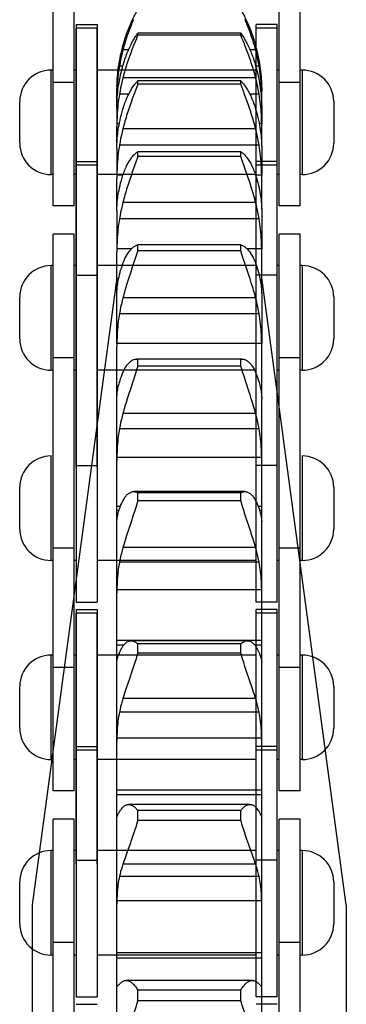
# Model space of a CAD drawing. Units: millimetres. Extents: x 34726 to 221651, y -19063 to 15469.
# Drawn here: x 43741 to 43819, y -15632 to -15397 of the extents above; entities that cross this region are included whole.
import ezdxf

# ---------------------------------------------------------------- set-up
doc = ezdxf.new("R2010")
doc.units = ezdxf.units.MM
doc.header["$LTSCALE"] = 46.255
doc.layers.get('0').update_dxf_attribs({"linetype": 'CONTINUOUS'})

msp = doc.modelspace()

# ---------------------------------------------------------------- linework, layer by layer
for p, q in [((43749.04, -15441.116), (43749.04, -15353.491)), ((43754.04, -15441.116), (43754.04, -15353.491)), ((43803.04, -15441.116), (43803.04, -15353.491)), ((43808.04, -15441.116), (43808.04, -15353.491)), ((43754.54, -15397.759), (43759.54, -15397.759)), ((43754.54, -15397.759), (43754.54, -15490.384)), ((43759.54, -15398.616), (43754.54, -15398.616)), ((43754.54, -15458.535), (43754.54, -15398.616)), ((43759.54, -15397.759), (43759.54, -15490.384)), ((43759.54, -15458.535), (43759.54, -15398.616)), ((43802.54, -15397.759), (43797.54, -15397.759)), ((43797.54, -15490.384), (43797.54, -15397.759)), ((43802.54, -15398.616), (43797.54, -15398.616)), ((43797.54, -15458.535), (43797.54, -15398.616)), ((43802.54, -15490.384), (43802.54, -15397.759)), ((43802.54, -15458.535), (43802.54, -15398.616)), ((43768.827, -15401.296), (43768.535, -15402.004)), ((43793.839, -15399.816), (43769.241, -15399.816)), ((43769.241, -15400.31), (43769.241, -15399.816)), ((43793.839, -15400.31), (43769.241, -15400.31)), ((43793.839, -15400.31), (43793.839, -15399.816)), ((43794.111, -15400.957), (43793.839, -15400.31)), ((43794.397, -15401.645), (43794.111, -15400.957)), ((43765.313, -15404.327), (43765.492, -15403.588)), ((43765.492, -15403.588), (43765.684, -15402.853)), ((43765.684, -15402.853), (43765.801, -15402.432)), ((43767.023, -15403.808), (43765.684, -15403.808)), ((43768.535, -15402.004), (43768.235, -15402.75)), ((43797.396, -15403.808), (43796.057, -15403.808)), ((43797.279, -15402.432), (43797.396, -15402.853)), ((43797.396, -15402.853), (43797.588, -15403.588)), ((43797.588, -15403.588), (43797.766, -15404.327)), ((43764.859, -15406.564), (43764.997, -15405.815)), ((43764.997, -15405.815), (43765.148, -15405.069)), ((43765.148, -15405.069), (43765.313, -15404.327)), ((43797.766, -15404.327), (43797.931, -15405.069)), ((43797.931, -15405.069), (43798.083, -15405.815)), ((43798.083, -15405.815), (43798.221, -15406.564)), ((43749.04, -15408.616), (43748.54, -15408.616)), ((43748.54, -15433.616), (43748.54, -15408.616)), ((43754.54, -15408.616), (43754.04, -15408.616)), ((43797.54, -15408.616), (43759.54, -15408.616)), ((43764.513, -15408.949), (43764.586, -15408.356)), ((43764.586, -15408.356), (43764.668, -15407.761)), ((43764.668, -15407.761), (43764.759, -15407.163)), ((43764.759, -15407.163), (43764.859, -15406.564)), ((43765.668, -15407.646), (43764.859, -15407.646)), ((43798.221, -15407.646), (43797.411, -15407.646)), ((43798.221, -15406.564), (43798.321, -15407.163)), ((43798.321, -15407.163), (43798.412, -15407.761)), ((43798.412, -15407.761), (43798.494, -15408.356)), ((43798.494, -15408.356), (43798.567, -15408.949)), ((43803.04, -15408.616), (43802.54, -15408.616)), ((43808.54, -15408.616), (43808.04, -15408.616)), ((43808.54, -15408.616), (43808.54, -15433.616)), ((43764.309, -15411.299), (43764.347, -15410.715)), ((43764.347, -15410.715), (43764.394, -15410.129)), ((43764.394, -15410.129), (43764.449, -15409.54)), ((43764.449, -15409.54), (43764.513, -15408.949)), ((43797.396, -15410.441), (43765.684, -15410.441)), ((43798.567, -15408.949), (43798.631, -15409.54)), ((43798.631, -15409.54), (43798.686, -15410.129)), ((43798.686, -15410.129), (43798.733, -15410.715)), ((43798.733, -15410.715), (43798.771, -15411.299)), ((43754.04, -15411.591), (43749.04, -15411.591)), ((43764.24, -15413.469), (43764.242, -15413.253)), ((43764.242, -15413.253), (43764.245, -15413.035)), ((43764.258, -15412.459), (43764.245, -15413.035)), ((43764.258, -15412.459), (43764.279, -15411.881)), ((43764.279, -15411.881), (43764.309, -15411.299)), ((43769.241, -15412.014), (43768.683, -15413.487)), ((43793.839, -15411.197), (43769.241, -15411.197)), ((43769.241, -15412.014), (43769.241, -15411.197)), ((43793.839, -15412.014), (43769.241, -15412.014)), ((43793.839, -15412.014), (43793.839, -15411.197)), ((43794.544, -15413.878), (43793.839, -15412.014)), ((43798.771, -15411.299), (43798.8, -15411.881)), ((43798.8, -15411.881), (43798.822, -15412.459)), ((43798.822, -15412.459), (43798.835, -15413.035)), ((43798.835, -15413.035), (43798.84, -15413.681)), ((43808.04, -15411.591), (43803.04, -15411.591)), ((43764.24, -15417.182), (43764.24, -15413.469)), ((43764.245, -15414.436), (43764.24, -15415.128)), ((43764.399, -15414.436), (43764.245, -15414.436)), ((43767.096, -15414.351), (43764.859, -15414.351)), ((43767.929, -15415.519), (43767.622, -15416.376)), ((43768.235, -15414.684), (43767.929, -15415.519)), ((43768.683, -15413.487), (43768.235, -15414.684)), ((43794.845, -15414.684), (43794.544, -15413.878)), ((43795.151, -15415.519), (43794.845, -15414.684)), ((43798.221, -15414.351), (43795.984, -15414.351)), ((43798.835, -15414.436), (43798.681, -15414.436)), ((43798.84, -15415.128), (43798.835, -15414.436)), ((43798.84, -15417.182), (43798.84, -15413.681)), ((43741.04, -15426.116), (43741.04, -15416.116)), ((43764.24, -15417.773), (43764.245, -15417.182)), ((43764.24, -15417.773), (43764.24, -15421.365)), ((43797.396, -15417.95), (43797.588, -15418.604)), ((43798.835, -15417.182), (43798.84, -15417.773)), ((43798.84, -15417.773), (43798.84, -15421.365)), ((43816.04, -15416.116), (43816.04, -15426.116)), ((43764.245, -15421.365), (43764.24, -15422.093)), ((43764.24, -15426.82), (43764.24, -15422.093)), ((43764.838, -15421.365), (43764.245, -15421.365)), ((43797.396, -15422.659), (43765.684, -15422.659)), ((43798.835, -15421.365), (43798.242, -15421.365)), ((43798.84, -15422.093), (43798.835, -15421.365)), ((43798.84, -15426.82), (43798.84, -15422.093)), ((43764.24, -15427.348), (43764.245, -15426.82)), ((43764.24, -15427.348), (43764.24, -15433.726)), ((43798.221, -15426.587), (43764.859, -15426.587)), ((43798.835, -15426.82), (43798.84, -15427.348)), ((43798.84, -15427.348), (43798.84, -15433.726)), ((43793.839, -15428.152), (43769.241, -15428.152)), ((43769.241, -15429.279), (43769.241, -15428.152)), ((43793.839, -15429.279), (43769.241, -15429.279)), ((43793.839, -15429.279), (43793.839, -15428.152)), ((43794.997, -15432.58), (43793.839, -15429.279)), ((43754.54, -15430.464), (43759.54, -15430.464)), ((43759.54, -15431.321), (43754.54, -15431.321)), ((43802.54, -15430.464), (43797.54, -15430.464)), ((43802.54, -15431.321), (43797.54, -15431.321)), ((43749.04, -15433.616), (43748.54, -15433.616)), ((43754.54, -15433.616), (43754.04, -15433.616)), ((43797.54, -15433.616), (43759.54, -15433.616)), ((43764.245, -15433.726), (43764.24, -15434.48)), ((43764.24, -15441.812), (43764.24, -15434.48)), ((43765.706, -15433.726), (43764.245, -15433.726)), ((43767.622, -15433.917), (43767.317, -15434.825)), ((43767.929, -15433.022), (43767.622, -15433.917)), ((43795.304, -15433.467), (43794.997, -15432.58)), ((43795.611, -15434.37), (43795.304, -15433.467)), ((43798.835, -15433.726), (43797.374, -15433.726)), ((43798.84, -15434.48), (43798.835, -15433.726)), ((43798.84, -15441.812), (43798.84, -15434.48)), ((43803.04, -15433.616), (43802.54, -15433.616)), ((43808.54, -15433.616), (43808.04, -15433.616)), ((43767.317, -15434.825), (43767.017, -15435.741)), ((43754.04, -15441.116), (43749.04, -15441.116)), ((43797.396, -15440.29), (43765.684, -15440.29)), ((43808.04, -15441.116), (43803.04, -15441.116)), ((43754.54, -15443.269), (43754.54, -15535.894)), ((43754.54, -15503.563), (43754.54, -15443.643)), ((43759.54, -15443.269), (43759.54, -15535.894)), ((43759.54, -15503.563), (43759.54, -15443.643)), ((43764.24, -15442.269), (43764.245, -15441.812)), ((43764.24, -15442.269), (43764.24, -15451.344)), ((43797.54, -15535.894), (43797.54, -15443.269)), ((43797.54, -15503.563), (43797.54, -15443.643)), ((43798.835, -15441.812), (43798.84, -15442.269)), ((43798.84, -15442.269), (43798.84, -15451.344)), ((43802.54, -15535.894), (43802.54, -15443.269)), ((43802.54, -15503.563), (43802.54, -15443.643)), ((43798.221, -15444.18), (43764.859, -15444.18)), ((43754.04, -15447.884), (43749.04, -15447.884)), ((43749.04, -15535.509), (43749.04, -15447.884)), ((43754.04, -15535.509), (43754.04, -15447.884)), ((43808.04, -15447.884), (43803.04, -15447.884)), ((43803.04, -15535.509), (43803.04, -15447.884)), ((43808.04, -15535.509), (43808.04, -15447.884)), ((43793.839, -15450.443), (43769.241, -15450.443)), ((43769.241, -15451.866), (43769.241, -15450.443)), ((43793.839, -15451.866), (43793.839, -15450.443)), ((43764.245, -15451.344), (43764.24, -15452.114)), ((43764.24, -15473.973), (43764.24, -15452.114)), ((43767.754, -15451.344), (43764.245, -15451.344)), ((43768.969, -15452.696), (43767.929, -15455.792)), ((43769.241, -15451.866), (43768.969, -15452.696)), ((43793.839, -15451.866), (43769.241, -15451.866)), ((43794.111, -15452.696), (43793.839, -15451.866)), ((43795.458, -15456.713), (43794.111, -15452.696)), ((43798.835, -15451.344), (43795.326, -15451.344)), ((43798.84, -15452.114), (43798.835, -15451.344)), ((43798.84, -15461.948), (43798.84, -15452.114)), ((43749.04, -15455.384), (43748.54, -15455.384)), ((43748.54, -15480.384), (43748.54, -15455.384)), ((43754.54, -15455.384), (43754.04, -15455.384)), ((43797.54, -15455.384), (43759.54, -15455.384)), ((43803.04, -15455.384), (43802.54, -15455.384)), ((43808.54, -15455.384), (43808.04, -15455.384)), ((43808.54, -15455.384), (43808.54, -15480.384)), ((43754.54, -15457.678), (43759.54, -15457.678)), ((43767.469, -15457.176), (43767.166, -15458.104)), ((43767.929, -15455.792), (43767.469, -15457.176)), ((43795.763, -15457.64), (43795.458, -15456.713)), ((43796.063, -15458.568), (43795.763, -15457.64)), ((43802.54, -15457.678), (43797.54, -15457.678)), ((43764.24, -15458.27), (43744.04, -15608.27)), ((43766.87, -15459.031), (43766.583, -15459.953)), ((43767.166, -15458.104), (43766.87, -15459.031)), ((43819.04, -15608.27), (43798.84, -15458.27)), ((43764.253, -15461.723), (43764.24, -15461.723)), ((43764.24, -15462.328), (43764.245, -15461.948)), ((43798.84, -15461.723), (43798.826, -15461.723)), ((43798.835, -15461.948), (43798.84, -15462.328)), ((43798.84, -15462.328), (43798.84, -15473.973)), ((43741.04, -15472.884), (43741.04, -15462.884)), ((43797.396, -15463.086), (43765.684, -15463.086)), ((43816.04, -15462.884), (43816.04, -15472.884)), ((43798.221, -15466.885), (43764.859, -15466.885)), ((43764.245, -15473.973), (43764.24, -15474.748)), ((43798.835, -15473.973), (43764.245, -15473.973)), ((43798.84, -15474.748), (43798.835, -15473.973)), ((43764.24, -15486.946), (43764.24, -15474.748)), ((43798.84, -15486.946), (43798.84, -15474.748)), ((43754.04, -15477.409), (43749.04, -15477.409)), ((43794.179, -15477.718), (43768.901, -15477.718)), ((43793.839, -15477.758), (43769.241, -15477.758)), ((43769.241, -15479.455), (43769.241, -15477.758)), ((43793.839, -15479.455), (43793.839, -15477.758)), ((43808.04, -15477.409), (43803.04, -15477.409)), ((43749.04, -15480.384), (43748.54, -15480.384)), ((43754.54, -15480.384), (43754.04, -15480.384)), ((43797.54, -15480.384), (43759.54, -15480.384)), ((43768.683, -15481.215), (43767.469, -15484.911)), ((43768.969, -15480.324), (43768.683, -15481.215)), ((43769.241, -15479.455), (43768.969, -15480.324)), ((43793.839, -15479.455), (43769.241, -15479.455)), ((43794.544, -15481.668), (43794.253, -15480.767)), ((43803.04, -15480.384), (43802.54, -15480.384)), ((43808.54, -15480.384), (43808.04, -15480.384)), ((43795.763, -15485.377), (43794.544, -15481.668)), ((43764.449, -15485.098), (43764.24, -15485.098)), ((43764.33, -15485.896), (43764.24, -15485.896)), ((43767.017, -15486.304), (43766.725, -15487.223)), ((43767.469, -15484.911), (43767.017, -15486.304)), ((43796.063, -15486.304), (43795.763, -15485.377)), ((43796.355, -15487.223), (43796.063, -15486.304)), ((43798.84, -15485.098), (43798.631, -15485.098)), ((43798.84, -15485.896), (43798.75, -15485.896)), ((43764.24, -15487.244), (43764.245, -15486.946)), ((43764.24, -15516.658), (43764.24, -15487.244)), ((43766.444, -15488.127), (43766.175, -15489.015)), ((43766.725, -15487.223), (43766.444, -15488.127)), ((43796.636, -15488.127), (43796.355, -15487.223)), ((43798.835, -15486.946), (43798.84, -15487.244)), ((43798.84, -15516.658), (43798.84, -15487.244)), ((43797.396, -15490.728), (43765.684, -15490.728)), ((43749.04, -15581.019), (43749.04, -15493.394)), ((43754.04, -15581.019), (43754.04, -15493.394)), ((43803.04, -15581.019), (43803.04, -15493.394)), ((43808.04, -15581.019), (43808.04, -15493.394)), ((43798.221, -15494.381), (43764.859, -15494.381)), ((43748.54, -15525.894), (43748.54, -15500.894)), ((43764.245, -15501.295), (43764.24, -15502.063)), ((43798.835, -15501.295), (43764.245, -15501.295)), ((43798.84, -15502.063), (43798.835, -15501.295)), ((43808.54, -15500.894), (43808.54, -15525.894)), ((43754.54, -15503.189), (43759.54, -15503.189)), ((43802.54, -15503.189), (43797.54, -15503.189)), ((43741.04, -15518.394), (43741.04, -15508.394)), ((43794.787, -15509.425), (43768.293, -15509.425)), ((43793.839, -15509.712), (43769.241, -15509.712)), ((43769.241, -15511.66), (43769.241, -15509.712)), ((43793.839, -15511.66), (43793.839, -15509.712)), ((43816.04, -15508.394), (43816.04, -15518.394)), ((43769.107, -15512.105), (43768.827, -15513.01)), ((43769.241, -15511.66), (43769.107, -15512.105)), ((43793.839, -15511.66), (43769.241, -15511.66)), ((43765.057, -15513.009), (43764.24, -15513.009)), ((43764.74, -15513.942), (43764.24, -15513.942)), ((43768.535, -15513.929), (43768.082, -15515.323)), ((43768.827, -15513.01), (43768.535, -15513.929)), ((43794.544, -15513.929), (43794.253, -15513.01)), ((43794.845, -15514.857), (43794.544, -15513.929)), ((43798.84, -15513.009), (43798.022, -15513.009)), ((43798.84, -15513.942), (43798.34, -15513.942)), ((43764.24, -15516.666), (43764.245, -15516.455)), ((43764.24, -15550.169), (43764.24, -15516.666)), ((43796.21, -15519.012), (43794.845, -15514.857)), ((43798.835, -15516.455), (43798.84, -15516.666)), ((43798.84, -15550.169), (43798.84, -15516.666)), ((43767.017, -15518.56), (43766.583, -15519.901)), ((43796.497, -15519.901), (43796.21, -15519.012)), ((43766.047, -15521.612), (43765.801, -15522.43)), ((43766.308, -15520.769), (43766.047, -15521.612)), ((43766.583, -15519.901), (43766.308, -15520.769)), ((43796.772, -15520.769), (43796.497, -15519.901)), ((43797.033, -15521.612), (43796.772, -15520.769)), ((43754.04, -15522.919), (43749.04, -15522.919)), ((43765.801, -15522.43), (43765.684, -15522.827)), ((43797.396, -15522.827), (43765.684, -15522.827)), ((43808.04, -15522.919), (43803.04, -15522.919)), ((43749.04, -15525.894), (43748.54, -15525.894)), ((43754.54, -15525.894), (43754.04, -15525.894)), ((43797.54, -15525.894), (43759.54, -15525.894)), ((43798.221, -15526.285), (43764.859, -15526.285)), ((43803.04, -15525.894), (43802.54, -15525.894)), ((43808.54, -15525.894), (43808.04, -15525.894)), ((43764.245, -15532.926), (43764.24, -15533.677)), ((43798.835, -15532.926), (43764.245, -15532.926)), ((43798.84, -15533.677), (43798.835, -15532.926)), ((43754.54, -15535.894), (43759.54, -15535.894)), ((43754.54, -15537.641), (43759.54, -15537.641)), ((43754.54, -15537.641), (43754.54, -15630.266)), ((43759.54, -15537.641), (43759.54, -15630.266)), ((43802.54, -15535.894), (43797.54, -15535.894)), ((43802.54, -15537.641), (43797.54, -15537.641)), ((43797.54, -15630.266), (43797.54, -15537.641)), ((43802.54, -15630.266), (43802.54, -15537.641)), ((43759.54, -15538.519), (43754.54, -15538.519)), ((43754.54, -15598.439), (43754.54, -15538.519)), ((43759.54, -15598.439), (43759.54, -15538.519)), ((43802.54, -15538.519), (43797.54, -15538.519)), ((43797.54, -15598.439), (43797.54, -15538.519)), ((43802.54, -15598.439), (43802.54, -15538.519)), ((43798.84, -15545.065), (43764.24, -15545.065)), ((43795.415, -15545.101), (43767.665, -15545.101)), ((43765.893, -15546.12), (43764.24, -15546.12)), ((43793.839, -15545.857), (43769.241, -15545.857)), ((43769.241, -15548.029), (43769.241, -15545.857)), ((43793.839, -15548.029), (43793.839, -15545.857)), ((43798.84, -15546.12), (43797.187, -15546.12)), ((43749.04, -15548.519), (43748.54, -15548.519)), ((43748.54, -15573.519), (43748.54, -15548.519)), ((43754.54, -15548.519), (43754.04, -15548.519)), ((43797.54, -15548.519), (43759.54, -15548.519)), ((43768.827, -15549.397), (43768.535, -15550.321)), ((43793.839, -15548.029), (43769.241, -15548.029)), ((43803.04, -15548.519), (43802.54, -15548.519)), ((43808.54, -15548.519), (43808.04, -15548.519)), ((43808.54, -15548.519), (43808.54, -15573.519)), ((43754.04, -15551.494), (43749.04, -15551.494)), ((43764.24, -15550.181), (43764.245, -15550.06)), ((43764.24, -15587.304), (43764.24, -15550.181)), ((43768.235, -15551.249), (43767.929, -15552.173)), ((43768.535, -15550.321), (43768.235, -15551.249)), ((43794.845, -15551.249), (43794.544, -15550.321)), ((43795.151, -15552.173), (43794.845, -15551.249)), ((43796.636, -15556.59), (43795.151, -15552.173)), ((43798.835, -15550.06), (43798.84, -15550.181)), ((43798.84, -15587.304), (43798.84, -15550.181)), ((43808.04, -15551.494), (43803.04, -15551.494)), ((43741.04, -15566.019), (43741.04, -15556.019)), ((43766.583, -15556.173), (43766.175, -15557.402)), ((43796.905, -15557.402), (43796.636, -15556.59)), ((43816.04, -15556.019), (43816.04, -15566.019)), ((43765.922, -15558.184), (43765.684, -15558.934)), ((43797.396, -15558.934), (43765.684, -15558.934)), ((43766.175, -15557.402), (43765.922, -15558.184)), ((43797.158, -15558.184), (43796.905, -15557.402)), ((43797.396, -15558.934), (43797.158, -15558.184)), ((43798.221, -15562.146), (43764.859, -15562.146)), ((43764.245, -15568.422), (43764.24, -15569.146)), ((43798.835, -15568.422), (43764.245, -15568.422)), ((43798.84, -15569.146), (43798.835, -15568.422)), ((43754.54, -15570.346), (43759.54, -15570.346)), ((43802.54, -15570.346), (43797.54, -15570.346)), ((43759.54, -15571.225), (43754.54, -15571.225)), ((43802.54, -15571.225), (43797.54, -15571.225)), ((43749.04, -15573.519), (43748.54, -15573.519)), ((43754.54, -15573.519), (43754.04, -15573.519)), ((43797.54, -15573.519), (43759.54, -15573.519)), ((43803.04, -15573.519), (43802.54, -15573.519)), ((43808.54, -15573.519), (43808.04, -15573.519)), ((43754.04, -15581.019), (43749.04, -15581.019)), ((43798.84, -15580.816), (43764.24, -15580.816)), ((43798.84, -15581.977), (43764.24, -15581.977)), ((43808.04, -15581.019), (43803.04, -15581.019)), ((43796.038, -15584.244), (43767.042, -15584.244)), ((43764.24, -15587.315), (43764.245, -15587.29)), ((43764.24, -15831.8), (43764.24, -15587.32)), ((43793.839, -15585.686), (43769.241, -15585.686)), ((43769.241, -15588.051), (43769.241, -15585.686)), ((43793.839, -15588.051), (43793.839, -15585.686)), ((43798.835, -15587.29), (43798.84, -15587.32)), ((43798.84, -15831.8), (43798.84, -15587.32)), ((43754.04, -15587.766), (43749.04, -15587.766)), ((43749.04, -15675.391), (43749.04, -15587.766)), ((43754.04, -15675.391), (43754.04, -15587.766)), ((43793.839, -15588.051), (43769.241, -15588.051)), ((43808.04, -15587.766), (43803.04, -15587.766)), ((43803.04, -15675.391), (43803.04, -15587.766)), ((43808.04, -15675.391), (43808.04, -15587.766)), ((43768.082, -15591.702), (43767.776, -15592.6)), ((43768.386, -15590.792), (43768.082, -15591.702)), ((43795.304, -15592.6), (43794.997, -15591.702)), ((43767.776, -15592.6), (43767.317, -15593.915)), ((43795.763, -15593.915), (43795.304, -15592.6)), ((43797.033, -15597.499), (43795.763, -15593.915)), ((43749.04, -15595.266), (43748.54, -15595.266)), ((43748.54, -15620.266), (43748.54, -15595.266)), ((43754.54, -15595.266), (43754.04, -15595.266)), ((43797.54, -15595.266), (43759.54, -15595.266)), ((43803.04, -15595.266), (43802.54, -15595.266)), ((43808.54, -15595.266), (43808.04, -15595.266)), ((43808.54, -15595.266), (43808.54, -15620.266)), ((43754.54, -15597.561), (43759.54, -15597.561)), ((43766.046, -15597.499), (43765.684, -15598.54)), ((43797.396, -15598.54), (43765.684, -15598.54)), ((43797.396, -15598.54), (43797.033, -15597.499)), ((43802.54, -15597.561), (43797.54, -15597.561)), ((43798.221, -15601.463), (43764.859, -15601.463)), ((43741.04, -15612.766), (43741.04, -15602.766)), ((43816.04, -15602.766), (43816.04, -15612.766)), ((43744.04, -15608.27), (43744.04, -16008.27)), ((43764.245, -15607.285), (43764.24, -15607.971)), ((43798.835, -15607.285), (43764.245, -15607.285)), ((43798.84, -15607.971), (43798.835, -15607.285)), ((43819.04, -15608.27), (43819.04, -16008.27)), ((43754.04, -15617.291), (43749.04, -15617.291)), ((43808.04, -15617.291), (43803.04, -15617.291)), ((43749.04, -15620.266), (43748.54, -15620.266)), ((43754.54, -15620.266), (43754.04, -15620.266)), ((43797.54, -15620.266), (43759.54, -15620.266)), ((43798.84, -15619.76), (43764.24, -15619.76)), ((43803.04, -15620.266), (43802.54, -15620.266)), ((43808.54, -15620.266), (43808.04, -15620.266)), ((43798.84, -15621.011), (43764.24, -15621.011)), ((43764.24, -15627.56), (43764.245, -15627.622)), ((43764.39, -15627.622), (43764.245, -15627.622)), ((43796.633, -15626.306), (43766.446, -15626.306)), ((43798.835, -15627.622), (43798.689, -15627.622)), ((43798.835, -15627.622), (43798.84, -15627.56)), ((43793.839, -15628.639), (43769.241, -15628.639)), ((43769.241, -15631.164), (43769.241, -15628.639)), ((43793.839, -15631.164), (43793.839, -15628.639)), ((43754.54, -15630.266), (43759.54, -15630.266)), ((43754.54, -15632.034), (43759.54, -15632.034)), ((43793.839, -15631.164), (43769.241, -15631.164)), ((43802.54, -15630.266), (43797.54, -15630.266)), ((43802.54, -15632.034), (43797.54, -15632.034))]:
    msp.add_line(p, q)
for points in [[(43765.801, -15402.432), (43765.922, -15402.013), (43766.047, -15401.597), (43766.175, -15401.185), (43766.308, -15400.776), (43766.444, -15400.373), (43766.583, -15399.974), (43766.725, -15399.58), (43766.87, -15399.192), (43767.017, -15398.811), (43767.166, -15398.436), (43767.317, -15398.069), (43767.469, -15397.709), (43767.622, -15397.358), (43767.776, -15397.015), (43767.929, -15396.682), (43768.082, -15396.359), (43768.235, -15396.046), (43768.386, -15395.743), (43768.535, -15395.451), (43768.683, -15395.171), (43768.827, -15394.902), (43768.969, -15394.646), (43769.107, -15394.401)], [(43793.973, -15394.401), (43794.111, -15394.646), (43794.253, -15394.902), (43794.397, -15395.171), (43794.544, -15395.451), (43794.694, -15395.743), (43794.845, -15396.046), (43794.997, -15396.359), (43795.151, -15396.682), (43795.304, -15397.015), (43795.458, -15397.358), (43795.611, -15397.709), (43795.763, -15398.069), (43795.914, -15398.436), (43796.063, -15398.811), (43796.21, -15399.192), (43796.355, -15399.58), (43796.497, -15399.974), (43796.636, -15400.373), (43796.772, -15400.776), (43796.905, -15401.185), (43797.033, -15401.597), (43797.158, -15402.013), (43797.279, -15402.432)], [(43768.235, -15396.508), (43768.082, -15396.859), (43767.929, -15397.22), (43767.776, -15397.59), (43767.622, -15397.967), (43767.469, -15398.353), (43767.317, -15398.745), (43767.166, -15399.143), (43767.017, -15399.548), (43766.87, -15399.958), (43766.725, -15400.372), (43766.583, -15400.792), (43766.444, -15401.215), (43766.308, -15401.641), (43766.175, -15402.07), (43766.047, -15402.502), (43765.922, -15402.936), (43765.801, -15403.372), (43765.684, -15403.808)], [(43797.396, -15403.808), (43797.279, -15403.372), (43797.158, -15402.936), (43797.033, -15402.502), (43796.905, -15402.07), (43796.772, -15401.641), (43796.636, -15401.215), (43796.497, -15400.792), (43796.355, -15400.372), (43796.21, -15399.958), (43796.063, -15399.548), (43795.914, -15399.143), (43795.763, -15398.745), (43795.611, -15398.353), (43795.458, -15397.967), (43795.304, -15397.59), (43795.151, -15397.22), (43794.997, -15396.859), (43794.845, -15396.508)], [(43765.684, -15407.589), (43765.801, -15407.189), (43765.922, -15406.792), (43766.047, -15406.4), (43766.175, -15406.014), (43766.308, -15405.632), (43766.444, -15405.257), (43766.583, -15404.888), (43766.725, -15404.525), (43766.87, -15404.17), (43767.017, -15403.822), (43767.166, -15403.482), (43767.317, -15403.151), (43767.469, -15402.829), (43767.622, -15402.517), (43767.776, -15402.214), (43767.929, -15401.922), (43768.082, -15401.641), (43768.235, -15401.371), (43768.386, -15401.112), (43768.535, -15400.865), (43768.683, -15400.63), (43768.827, -15400.408), (43768.969, -15400.198), (43769.107, -15400), (43769.241, -15399.816)], [(43769.241, -15400.31), (43769.107, -15400.628), (43768.827, -15401.296)], [(43793.839, -15399.816), (43793.973, -15400), (43794.111, -15400.198), (43794.253, -15400.408), (43794.397, -15400.63), (43794.544, -15400.865), (43794.694, -15401.112), (43794.845, -15401.371), (43794.997, -15401.641), (43795.151, -15401.922), (43795.304, -15402.214), (43795.458, -15402.517), (43795.611, -15402.829), (43795.763, -15403.151), (43795.914, -15403.482), (43796.063, -15403.822), (43796.21, -15404.17), (43796.355, -15404.525), (43796.497, -15404.888), (43796.636, -15405.257), (43796.772, -15405.632), (43796.905, -15406.014), (43797.033, -15406.4), (43797.158, -15406.792), (43797.279, -15407.189), (43797.396, -15407.589)], [(43765.684, -15403.808), (43765.492, -15404.568), (43765.313, -15405.332), (43765.148, -15406.1), (43764.997, -15406.871), (43764.859, -15407.646)], [(43768.235, -15402.75), (43768.082, -15403.135), (43767.929, -15403.529), (43767.776, -15403.929), (43767.622, -15404.337), (43767.469, -15404.75), (43767.317, -15405.169), (43767.166, -15405.594), (43767.017, -15406.022), (43766.87, -15406.455), (43766.725, -15406.891), (43766.583, -15407.329), (43766.444, -15407.771), (43766.308, -15408.213), (43766.175, -15408.658), (43766.047, -15409.103), (43765.922, -15409.549), (43765.801, -15409.996), (43765.684, -15410.441)], [(43797.396, -15410.441), (43797.279, -15409.996), (43797.158, -15409.549), (43797.033, -15409.103), (43796.905, -15408.658), (43796.772, -15408.213), (43796.636, -15407.771), (43796.497, -15407.329), (43796.355, -15406.891), (43796.21, -15406.455), (43796.063, -15406.022), (43795.914, -15405.594), (43795.763, -15405.169), (43795.611, -15404.75), (43795.458, -15404.337), (43795.304, -15403.929), (43795.151, -15403.529), (43794.997, -15403.135), (43794.845, -15402.75), (43794.694, -15402.372), (43794.397, -15401.645)], [(43798.221, -15407.646), (43798.083, -15406.871), (43797.931, -15406.1), (43797.766, -15405.332), (43797.588, -15404.568), (43797.396, -15403.808)], [(43764.859, -15407.646), (43764.759, -15408.267), (43764.668, -15408.887), (43764.586, -15409.506), (43764.513, -15410.125), (43764.449, -15410.743), (43764.394, -15411.361), (43764.347, -15411.978), (43764.309, -15412.594), (43764.279, -15413.209), (43764.258, -15413.823), (43764.245, -15414.436)], [(43764.859, -15411.121), (43764.997, -15410.408), (43765.148, -15409.699), (43765.313, -15408.992), (43765.492, -15408.289), (43765.684, -15407.589)], [(43797.396, -15407.589), (43797.588, -15408.289), (43797.766, -15408.992), (43797.931, -15409.699), (43798.083, -15410.408), (43798.221, -15411.121)], [(43798.835, -15414.436), (43798.822, -15413.823), (43798.8, -15413.209), (43798.771, -15412.594), (43798.733, -15411.978), (43798.686, -15411.361), (43798.631, -15410.743), (43798.567, -15410.125), (43798.494, -15409.506), (43798.412, -15408.887), (43798.321, -15408.267), (43798.221, -15407.646)], [(43765.684, -15410.441), (43765.492, -15411.216), (43765.313, -15411.994), (43765.148, -15412.776), (43764.997, -15413.562), (43764.859, -15414.351)], [(43798.221, -15414.351), (43798.083, -15413.562), (43797.931, -15412.776), (43797.766, -15411.994), (43797.588, -15411.216), (43797.396, -15410.441)], [(43764.245, -15417.182), (43764.258, -15416.652), (43764.279, -15416.117), (43764.309, -15415.577), (43764.347, -15415.034), (43764.394, -15414.486), (43764.449, -15413.934), (43764.513, -15413.379), (43764.586, -15412.82), (43764.668, -15412.258), (43764.759, -15411.691), (43764.859, -15411.121)], [(43765.684, -15417.95), (43765.801, -15417.576), (43765.922, -15417.208), (43766.047, -15416.845), (43766.175, -15416.49), (43766.308, -15416.14), (43766.444, -15415.798), (43766.583, -15415.464), (43766.725, -15415.138), (43766.87, -15414.82), (43767.017, -15414.511), (43767.166, -15414.211), (43767.317, -15413.921), (43767.469, -15413.641), (43767.622, -15413.371), (43767.776, -15413.113), (43767.929, -15412.866), (43768.082, -15412.631), (43768.235, -15412.407), (43768.386, -15412.196), (43768.535, -15411.998), (43768.683, -15411.812), (43768.827, -15411.638), (43768.969, -15411.478), (43769.107, -15411.331), (43769.241, -15411.197)], [(43793.839, -15411.197), (43793.973, -15411.331), (43794.111, -15411.478), (43794.253, -15411.638), (43794.397, -15411.812), (43794.544, -15411.998), (43794.694, -15412.196), (43794.845, -15412.407), (43794.997, -15412.631), (43795.151, -15412.866), (43795.304, -15413.113), (43795.458, -15413.371), (43795.611, -15413.641), (43795.763, -15413.921), (43795.914, -15414.211), (43796.063, -15414.511), (43796.21, -15414.82), (43796.355, -15415.138), (43796.497, -15415.464), (43796.636, -15415.798), (43796.772, -15416.14), (43796.905, -15416.49), (43797.033, -15416.845), (43797.158, -15417.208), (43797.279, -15417.576), (43797.396, -15417.95)], [(43798.221, -15411.121), (43798.321, -15411.691), (43798.412, -15412.258), (43798.494, -15412.82), (43798.567, -15413.379), (43798.631, -15413.934), (43798.686, -15414.486), (43798.733, -15415.034), (43798.771, -15415.577), (43798.8, -15416.117), (43798.822, -15416.652), (43798.835, -15417.182)], [(43764.859, -15414.351), (43764.759, -15414.985), (43764.668, -15415.619), (43764.586, -15416.254), (43764.513, -15416.89), (43764.449, -15417.527), (43764.394, -15418.165), (43764.347, -15418.803), (43764.309, -15419.443), (43764.279, -15420.083), (43764.258, -15420.724), (43764.245, -15421.365)], [(43797.396, -15422.659), (43797.279, -15422.21), (43797.158, -15421.76), (43797.033, -15421.308), (43796.905, -15420.855), (43796.772, -15420.402), (43796.636, -15419.949), (43796.497, -15419.496), (43796.355, -15419.043), (43796.21, -15418.593), (43796.063, -15418.143), (43795.914, -15417.697), (43795.763, -15417.253), (43795.611, -15416.812), (43795.458, -15416.376), (43795.151, -15415.519)], [(43798.835, -15421.365), (43798.822, -15420.724), (43798.8, -15420.083), (43798.771, -15419.443), (43798.733, -15418.803), (43798.686, -15418.165), (43798.631, -15417.527), (43798.567, -15416.89), (43798.494, -15416.254), (43798.412, -15415.619), (43798.321, -15414.985), (43798.221, -15414.351)], [(43765.313, -15419.262), (43765.492, -15418.604), (43765.684, -15417.95)], [(43767.622, -15416.376), (43767.469, -15416.812), (43767.317, -15417.253), (43767.166, -15417.697), (43767.017, -15418.143), (43766.87, -15418.593), (43766.725, -15419.043), (43766.583, -15419.496), (43766.444, -15419.949), (43766.308, -15420.402), (43766.175, -15420.855), (43766.047, -15421.308), (43765.922, -15421.76), (43765.801, -15422.21), (43765.684, -15422.659)], [(43764.859, -15421.253), (43764.997, -15420.587), (43765.148, -15419.923), (43765.313, -15419.262)], [(43797.588, -15418.604), (43797.766, -15419.262), (43797.931, -15419.923), (43798.083, -15420.587), (43798.221, -15421.253)], [(43764.245, -15426.82), (43764.258, -15426.342), (43764.279, -15425.858), (43764.309, -15425.368), (43764.347, -15424.872), (43764.394, -15424.371), (43764.449, -15423.864), (43764.513, -15423.352), (43764.586, -15422.835), (43764.668, -15422.313), (43764.759, -15421.786), (43764.859, -15421.253)], [(43765.684, -15422.659), (43765.492, -15423.437), (43765.313, -15424.219), (43765.148, -15425.005), (43764.997, -15425.794), (43764.859, -15426.587)], [(43798.221, -15426.587), (43798.083, -15425.794), (43797.931, -15425.005), (43797.766, -15424.219), (43797.588, -15423.437), (43797.396, -15422.659)], [(43798.221, -15421.253), (43798.321, -15421.786), (43798.412, -15422.313), (43798.494, -15422.835), (43798.567, -15423.352), (43798.631, -15423.864), (43798.686, -15424.371), (43798.733, -15424.872), (43798.771, -15425.368), (43798.8, -15425.858), (43798.822, -15426.342), (43798.835, -15426.82)], [(43764.859, -15426.587), (43764.759, -15427.224), (43764.668, -15427.863), (43764.586, -15428.505), (43764.513, -15429.149), (43764.449, -15429.796), (43764.394, -15430.445), (43764.347, -15431.096), (43764.309, -15431.75), (43764.279, -15432.406), (43764.258, -15433.065), (43764.245, -15433.726)], [(43798.835, -15433.726), (43798.822, -15433.065), (43798.8, -15432.406), (43798.771, -15431.75), (43798.733, -15431.096), (43798.686, -15430.445), (43798.631, -15429.796), (43798.567, -15429.149), (43798.494, -15428.505), (43798.412, -15427.863), (43798.321, -15427.224), (43798.221, -15426.587)], [(43765.684, -15433.79), (43765.801, -15433.448), (43765.922, -15433.113), (43766.047, -15432.785), (43766.175, -15432.465), (43766.308, -15432.153), (43766.444, -15431.849), (43766.583, -15431.555), (43766.725, -15431.269), (43766.87, -15430.993), (43767.017, -15430.727), (43767.166, -15430.471), (43767.317, -15430.226), (43767.469, -15429.992), (43767.622, -15429.77), (43767.776, -15429.559), (43767.929, -15429.361), (43768.082, -15429.175), (43768.235, -15429.001), (43768.386, -15428.841), (43768.535, -15428.693), (43768.683, -15428.558), (43768.827, -15428.437), (43768.969, -15428.329), (43769.107, -15428.234), (43769.241, -15428.152)], [(43769.241, -15429.279), (43768.683, -15430.872), (43768.535, -15431.289), (43767.929, -15433.022)], [(43793.839, -15428.152), (43793.973, -15428.234), (43794.111, -15428.329), (43794.253, -15428.437), (43794.397, -15428.558), (43794.544, -15428.693), (43794.694, -15428.841), (43794.845, -15429.001), (43794.997, -15429.175), (43795.151, -15429.361), (43795.304, -15429.559), (43795.458, -15429.77), (43795.611, -15429.992), (43795.763, -15430.226), (43795.914, -15430.471), (43796.063, -15430.727), (43796.21, -15430.993), (43796.355, -15431.269), (43796.497, -15431.555), (43796.636, -15431.849), (43796.772, -15432.153), (43796.905, -15432.465), (43797.033, -15432.785), (43797.158, -15433.113), (43797.279, -15433.448), (43797.396, -15433.79)], [(43764.859, -15436.819), (43764.997, -15436.207), (43765.148, -15435.599), (43765.313, -15434.993), (43765.492, -15434.39), (43765.684, -15433.79)], [(43797.396, -15440.29), (43797.279, -15439.844), (43797.158, -15439.396), (43797.033, -15438.945), (43796.905, -15438.491), (43796.772, -15438.035), (43796.636, -15437.578), (43796.497, -15437.119), (43796.355, -15436.66), (43796.21, -15436.2), (43796.063, -15435.741), (43795.914, -15435.282), (43795.611, -15434.37)], [(43797.396, -15433.79), (43797.588, -15434.39), (43797.766, -15434.993), (43797.931, -15435.599), (43798.083, -15436.207), (43798.221, -15436.819)], [(43764.245, -15441.812), (43764.258, -15441.394), (43764.279, -15440.967), (43764.309, -15440.534), (43764.347, -15440.093), (43764.394, -15439.645), (43764.449, -15439.19), (43764.513, -15438.729), (43764.586, -15438.261), (43764.668, -15437.787), (43764.759, -15437.306), (43764.859, -15436.819)], [(43767.017, -15435.741), (43766.87, -15436.2), (43766.725, -15436.66), (43766.583, -15437.119), (43766.444, -15437.578), (43766.308, -15438.035), (43766.175, -15438.491), (43766.047, -15438.945), (43765.922, -15439.396), (43765.801, -15439.844), (43765.684, -15440.29)], [(43798.221, -15436.819), (43798.321, -15437.306), (43798.412, -15437.787), (43798.494, -15438.261), (43798.567, -15438.729), (43798.631, -15439.19), (43798.686, -15439.645), (43798.733, -15440.093), (43798.771, -15440.534), (43798.8, -15440.967), (43798.822, -15441.394), (43798.835, -15441.812)], [(43765.684, -15440.29), (43765.492, -15441.06), (43765.313, -15441.835), (43765.148, -15442.613), (43764.997, -15443.395), (43764.859, -15444.18)], [(43798.221, -15444.18), (43798.083, -15443.395), (43797.931, -15442.613), (43797.766, -15441.835), (43797.588, -15441.06), (43797.396, -15440.29)], [(43764.859, -15444.18), (43764.759, -15444.812), (43764.668, -15445.448), (43764.586, -15446.087), (43764.513, -15446.73), (43764.449, -15447.377), (43764.394, -15448.028), (43764.347, -15448.684), (43764.309, -15449.343), (43764.279, -15450.006), (43764.258, -15450.673), (43764.245, -15451.344)], [(43798.835, -15451.344), (43798.822, -15450.673), (43798.8, -15450.006), (43798.771, -15449.343), (43798.733, -15448.684), (43798.686, -15448.028), (43798.631, -15447.377), (43798.567, -15446.73), (43798.494, -15446.087), (43798.412, -15445.448), (43798.321, -15444.812), (43798.221, -15444.18)], [(43765.684, -15454.887), (43765.801, -15454.582), (43765.922, -15454.285), (43766.047, -15453.996), (43766.175, -15453.716), (43766.308, -15453.446), (43766.444, -15453.185), (43766.583, -15452.933), (43766.725, -15452.692), (43766.87, -15452.462), (43767.017, -15452.243), (43767.166, -15452.035), (43767.317, -15451.838), (43767.469, -15451.653), (43767.622, -15451.481), (43767.776, -15451.321), (43767.929, -15451.174), (43768.082, -15451.04), (43768.235, -15450.919), (43768.386, -15450.811), (43768.535, -15450.717), (43768.683, -15450.636), (43768.827, -15450.568), (43768.969, -15450.513), (43769.107, -15450.472), (43769.241, -15450.443)], [(43793.839, -15450.443), (43793.973, -15450.472), (43794.111, -15450.513), (43794.253, -15450.568), (43794.397, -15450.636), (43794.544, -15450.717), (43794.694, -15450.811), (43794.845, -15450.919), (43794.997, -15451.04), (43795.151, -15451.174), (43795.304, -15451.321), (43795.458, -15451.481), (43795.611, -15451.653), (43795.763, -15451.838), (43795.914, -15452.035), (43796.063, -15452.243), (43796.21, -15452.462), (43796.355, -15452.692), (43796.497, -15452.933), (43796.636, -15453.185), (43796.772, -15453.446), (43796.905, -15453.716), (43797.033, -15453.996), (43797.158, -15454.285), (43797.279, -15454.582), (43797.396, -15454.887)], [(43764.859, -15457.598), (43764.997, -15457.051), (43765.148, -15456.506), (43765.313, -15455.964), (43765.492, -15455.424), (43765.684, -15454.887)], [(43797.396, -15454.887), (43797.588, -15455.424), (43797.766, -15455.964), (43797.931, -15456.506), (43798.083, -15457.051), (43798.221, -15457.598)], [(43764.245, -15461.948), (43764.258, -15461.595), (43764.279, -15461.233), (43764.309, -15460.862), (43764.347, -15460.482), (43764.394, -15460.094), (43764.449, -15459.697), (43764.513, -15459.293), (43764.586, -15458.881), (43764.668, -15458.461), (43764.759, -15458.034), (43764.859, -15457.598)], [(43798.221, -15457.598), (43798.321, -15458.034), (43798.412, -15458.461), (43798.494, -15458.881), (43798.567, -15459.293), (43798.631, -15459.697), (43798.686, -15460.094), (43798.733, -15460.482), (43798.771, -15460.862), (43798.8, -15461.233), (43798.822, -15461.595), (43798.835, -15461.948)], [(43766.583, -15459.953), (43766.444, -15460.411), (43766.308, -15460.866), (43766.175, -15461.318), (43766.047, -15461.766), (43765.922, -15462.21), (43765.801, -15462.65), (43765.684, -15463.086)], [(43797.396, -15463.086), (43797.279, -15462.65), (43797.158, -15462.21), (43797.033, -15461.766), (43796.904, -15461.318), (43796.772, -15460.866), (43796.636, -15460.411), (43796.497, -15459.953), (43796.355, -15459.493), (43796.063, -15458.568)], [(43765.684, -15463.086), (43765.492, -15463.838), (43765.313, -15464.595), (43765.148, -15465.355), (43764.997, -15466.118), (43764.859, -15466.885)], [(43798.221, -15466.885), (43798.083, -15466.118), (43797.931, -15465.355), (43797.766, -15464.595), (43797.588, -15463.838), (43797.396, -15463.086)], [(43764.859, -15466.885), (43764.759, -15467.502), (43764.668, -15468.125), (43764.586, -15468.753), (43764.513, -15469.386), (43764.449, -15470.025), (43764.394, -15470.669), (43764.347, -15471.319), (43764.309, -15471.974), (43764.279, -15472.635), (43764.258, -15473.301), (43764.245, -15473.973)], [(43798.835, -15473.973), (43798.822, -15473.301), (43798.8, -15472.635), (43798.771, -15471.974), (43798.733, -15471.319), (43798.686, -15470.669), (43798.631, -15470.025), (43798.567, -15469.386), (43798.494, -15468.753), (43798.412, -15468.125), (43798.321, -15467.502), (43798.221, -15466.885)], [(43765.684, -15480.944), (43765.801, -15480.68), (43765.922, -15480.425), (43766.047, -15480.18), (43766.175, -15479.944), (43766.308, -15479.719), (43766.444, -15479.504), (43766.583, -15479.3), (43766.725, -15479.107), (43766.87, -15478.926), (43767.017, -15478.756), (43767.166, -15478.599), (43767.317, -15478.454), (43767.469, -15478.321), (43767.622, -15478.201), (43767.776, -15478.094), (43767.929, -15478.001), (43768.082, -15477.921), (43768.235, -15477.854), (43768.386, -15477.8), (43768.535, -15477.76), (43768.683, -15477.733), (43768.827, -15477.72), (43768.902, -15477.718)], [(43768.902, -15477.718), (43768.969, -15477.719), (43769.107, -15477.732), (43769.241, -15477.758)], [(43793.839, -15477.758), (43793.973, -15477.732), (43794.111, -15477.719), (43794.178, -15477.718)], [(43794.178, -15477.718), (43794.253, -15477.72), (43794.397, -15477.733), (43794.544, -15477.76), (43794.694, -15477.8), (43794.845, -15477.854), (43794.997, -15477.921), (43795.151, -15478.001), (43795.304, -15478.094), (43795.458, -15478.201), (43795.611, -15478.321), (43795.763, -15478.454), (43795.914, -15478.599), (43796.063, -15478.756), (43796.21, -15478.926), (43796.355, -15479.107), (43796.497, -15479.3), (43796.636, -15479.504), (43796.772, -15479.719), (43796.905, -15479.944), (43797.033, -15480.18), (43797.158, -15480.425), (43797.279, -15480.68), (43797.396, -15480.944)], [(43764.859, -15483.301), (43764.997, -15482.825), (43765.148, -15482.352), (43765.313, -15481.88), (43765.492, -15481.411), (43765.684, -15480.944)], [(43794.253, -15480.767), (43793.973, -15479.886), (43793.839, -15479.455)], [(43797.396, -15480.944), (43797.588, -15481.411), (43797.766, -15481.88), (43797.931, -15482.352), (43798.083, -15482.825), (43798.221, -15483.301)], [(43764.245, -15486.946), (43764.258, -15486.663), (43764.279, -15486.37), (43764.309, -15486.066), (43764.347, -15485.753), (43764.394, -15485.43), (43764.449, -15485.098), (43764.513, -15484.756), (43764.586, -15484.406), (43764.668, -15484.046), (43764.759, -15483.678), (43764.859, -15483.301)], [(43798.221, -15483.301), (43798.321, -15483.678), (43798.412, -15484.046), (43798.494, -15484.406), (43798.567, -15484.756), (43798.631, -15485.098), (43798.686, -15485.43), (43798.733, -15485.753), (43798.771, -15486.066), (43798.8, -15486.37), (43798.822, -15486.663), (43798.835, -15486.946)], [(43797.396, -15490.728), (43797.279, -15490.308), (43797.158, -15489.883), (43797.033, -15489.451), (43796.905, -15489.015), (43796.636, -15488.127)], [(43765.684, -15490.728), (43765.492, -15491.451), (43765.313, -15492.179), (43765.148, -15492.91), (43764.997, -15493.644), (43764.859, -15494.381)], [(43766.175, -15489.015), (43766.047, -15489.451), (43765.922, -15489.883), (43765.801, -15490.308), (43765.684, -15490.728)], [(43798.221, -15494.381), (43798.083, -15493.644), (43797.931, -15492.91), (43797.766, -15492.179), (43797.588, -15491.451), (43797.396, -15490.728)], [(43764.859, -15494.381), (43764.759, -15494.976), (43764.668, -15495.578), (43764.586, -15496.185), (43764.513, -15496.8), (43764.449, -15497.421), (43764.394, -15498.049), (43764.347, -15498.684), (43764.309, -15499.326), (43764.279, -15499.976), (43764.258, -15500.632), (43764.245, -15501.295)], [(43798.835, -15501.295), (43798.822, -15500.632), (43798.8, -15499.976), (43798.771, -15499.326), (43798.733, -15498.684), (43798.686, -15498.049), (43798.631, -15497.421), (43798.567, -15496.8), (43798.494, -15496.185), (43798.412, -15495.578), (43798.321, -15494.976), (43798.221, -15494.381)], [(43765.684, -15511.597), (43765.801, -15511.378), (43765.922, -15511.168), (43766.047, -15510.97), (43766.175, -15510.782), (43766.308, -15510.605), (43766.444, -15510.439), (43766.583, -15510.285), (43766.725, -15510.143), (43766.87, -15510.013), (43767.017, -15509.896), (43767.166, -15509.791), (43767.317, -15509.699), (43767.469, -15509.62), (43767.622, -15509.555), (43767.776, -15509.502), (43767.929, -15509.464), (43768.082, -15509.438), (43768.235, -15509.426), (43768.293, -15509.425)], [(43768.293, -15509.425), (43768.386, -15509.428), (43768.535, -15509.443), (43768.683, -15509.471), (43768.827, -15509.512), (43768.969, -15509.566), (43769.107, -15509.633), (43769.241, -15509.712)], [(43793.839, -15509.712), (43793.973, -15509.633), (43794.111, -15509.566), (43794.253, -15509.512), (43794.397, -15509.471), (43794.544, -15509.443), (43794.694, -15509.428), (43794.786, -15509.425)], [(43794.786, -15509.425), (43794.845, -15509.426), (43794.997, -15509.438), (43795.151, -15509.464), (43795.304, -15509.502), (43795.458, -15509.555), (43795.611, -15509.62), (43795.763, -15509.699), (43795.914, -15509.791), (43796.063, -15509.896), (43796.21, -15510.013), (43796.355, -15510.143), (43796.497, -15510.285), (43796.636, -15510.439), (43796.772, -15510.605), (43796.905, -15510.782), (43797.033, -15510.97), (43797.158, -15511.168), (43797.279, -15511.378), (43797.396, -15511.597)], [(43764.859, -15513.565), (43764.997, -15513.168), (43765.148, -15512.772), (43765.313, -15512.378), (43765.492, -15511.987), (43765.684, -15511.597)], [(43794.253, -15513.01), (43793.973, -15512.105), (43793.839, -15511.66)], [(43797.396, -15511.597), (43797.588, -15511.987), (43797.766, -15512.378), (43797.931, -15512.772), (43798.083, -15513.168), (43798.221, -15513.565)], [(43764.245, -15516.455), (43764.258, -15516.246), (43764.279, -15516.026), (43764.309, -15515.794), (43764.347, -15515.552), (43764.394, -15515.298), (43764.449, -15515.035), (43764.513, -15514.761), (43764.586, -15514.477), (43764.668, -15514.182), (43764.759, -15513.878), (43764.859, -15513.565)], [(43798.221, -15513.565), (43798.321, -15513.878), (43798.412, -15514.182), (43798.494, -15514.477), (43798.567, -15514.761), (43798.631, -15515.035), (43798.686, -15515.298), (43798.733, -15515.552), (43798.771, -15515.794), (43798.8, -15516.026), (43798.822, -15516.246), (43798.835, -15516.455)], [(43768.082, -15515.323), (43767.622, -15516.721), (43767.017, -15518.56)], [(43797.396, -15522.827), (43797.279, -15522.43), (43797.033, -15521.612)], [(43765.684, -15522.827), (43765.492, -15523.512), (43765.313, -15524.2), (43765.148, -15524.892), (43764.997, -15525.587), (43764.859, -15526.285)], [(43798.221, -15526.285), (43798.083, -15525.587), (43797.931, -15524.892), (43797.766, -15524.2), (43797.588, -15523.512), (43797.396, -15522.827)], [(43764.859, -15526.285), (43764.759, -15526.848), (43764.668, -15527.42), (43764.586, -15527.999), (43764.513, -15528.586), (43764.449, -15529.181), (43764.394, -15529.784), (43764.347, -15530.396), (43764.309, -15531.015), (43764.279, -15531.644), (43764.258, -15532.281), (43764.245, -15532.926)], [(43798.835, -15532.926), (43798.822, -15532.281), (43798.8, -15531.644), (43798.771, -15531.015), (43798.733, -15530.396), (43798.686, -15529.784), (43798.631, -15529.181), (43798.567, -15528.586), (43798.494, -15527.999), (43798.412, -15527.42), (43798.321, -15526.848), (43798.221, -15526.285)], [(43765.684, -15546.414), (43765.801, -15546.243), (43765.922, -15546.082), (43766.047, -15545.933), (43766.175, -15545.795), (43766.308, -15545.669), (43766.444, -15545.555), (43766.583, -15545.453), (43766.725, -15545.364), (43766.87, -15545.288), (43767.017, -15545.224), (43767.166, -15545.173), (43767.317, -15545.136), (43767.469, -15545.112), (43767.622, -15545.102), (43767.665, -15545.101)], [(43767.665, -15545.101), (43767.776, -15545.105), (43767.929, -15545.121), (43768.082, -15545.151), (43768.235, -15545.194), (43768.386, -15545.251), (43768.535, -15545.32), (43768.683, -15545.403), (43768.827, -15545.498), (43768.969, -15545.606), (43769.107, -15545.725), (43769.241, -15545.857)], [(43793.839, -15545.857), (43793.973, -15545.725), (43794.111, -15545.606), (43794.253, -15545.498), (43794.397, -15545.403), (43794.544, -15545.32), (43794.694, -15545.251), (43794.845, -15545.194), (43794.997, -15545.151), (43795.151, -15545.121), (43795.304, -15545.105), (43795.415, -15545.101)], [(43795.415, -15545.101), (43795.458, -15545.102), (43795.611, -15545.112), (43795.763, -15545.136), (43795.914, -15545.173), (43796.063, -15545.224), (43796.21, -15545.288), (43796.355, -15545.364), (43796.497, -15545.453), (43796.636, -15545.555), (43796.772, -15545.669), (43796.905, -15545.795), (43797.033, -15545.933), (43797.158, -15546.082), (43797.279, -15546.243), (43797.396, -15546.414)], [(43764.859, -15547.966), (43764.997, -15547.653), (43765.148, -15547.341), (43765.313, -15547.03), (43765.492, -15546.721), (43765.684, -15546.414)], [(43797.396, -15546.414), (43797.588, -15546.721), (43797.766, -15547.03), (43797.931, -15547.341), (43798.083, -15547.653), (43798.221, -15547.966)], [(43764.245, -15550.06), (43764.258, -15549.928), (43764.279, -15549.784), (43764.309, -15549.628), (43764.347, -15549.459), (43764.394, -15549.279), (43764.449, -15549.088), (43764.513, -15548.885), (43764.586, -15548.672), (43764.668, -15548.447), (43764.759, -15548.212), (43764.859, -15547.966)], [(43769.241, -15548.029), (43769.107, -15548.482), (43768.969, -15548.938), (43768.827, -15549.397)], [(43794.544, -15550.321), (43794.253, -15549.397), (43794.111, -15548.938), (43793.973, -15548.482), (43793.839, -15548.029)], [(43798.221, -15547.966), (43798.321, -15548.212), (43798.412, -15548.447), (43798.494, -15548.672), (43798.567, -15548.885), (43798.631, -15549.088), (43798.686, -15549.279), (43798.733, -15549.459), (43798.771, -15549.628), (43798.8, -15549.784), (43798.822, -15549.928), (43798.835, -15550.06)], [(43767.929, -15552.173), (43767.166, -15554.442), (43766.583, -15556.173)], [(43765.684, -15558.934), (43765.492, -15559.57), (43765.313, -15560.21), (43765.148, -15560.852), (43764.997, -15561.498), (43764.859, -15562.146)], [(43798.221, -15562.146), (43798.083, -15561.498), (43797.931, -15560.852), (43797.766, -15560.21), (43797.588, -15559.57), (43797.396, -15558.934)], [(43764.859, -15562.146), (43764.759, -15562.671), (43764.668, -15563.204), (43764.586, -15563.746), (43764.513, -15564.298), (43764.449, -15564.858), (43764.394, -15565.428), (43764.347, -15566.008), (43764.309, -15566.597), (43764.279, -15567.195), (43764.258, -15567.804), (43764.245, -15568.422)], [(43798.835, -15568.422), (43798.822, -15567.804), (43798.8, -15567.195), (43798.771, -15566.597), (43798.733, -15566.008), (43798.686, -15565.428), (43798.631, -15564.858), (43798.567, -15564.298), (43798.494, -15563.746), (43798.412, -15563.204), (43798.321, -15562.671), (43798.221, -15562.146)], [(43764.859, -15586.021), (43764.997, -15585.796), (43765.148, -15585.572), (43765.313, -15585.35), (43765.492, -15585.128), (43765.684, -15584.907)], [(43765.684, -15584.907), (43765.801, -15584.786), (43765.922, -15584.676), (43766.047, -15584.579), (43766.175, -15584.493), (43766.308, -15584.42), (43766.444, -15584.359), (43766.583, -15584.311), (43766.725, -15584.276), (43766.87, -15584.253), (43767.017, -15584.245), (43767.042, -15584.244)], [(43767.042, -15584.244), (43767.166, -15584.249), (43767.317, -15584.267), (43767.469, -15584.298), (43767.622, -15584.343), (43767.776, -15584.401), (43767.929, -15584.472), (43768.082, -15584.557), (43768.235, -15584.655), (43768.386, -15584.766), (43768.535, -15584.889), (43768.683, -15585.025), (43768.827, -15585.173), (43768.969, -15585.333), (43769.107, -15585.504), (43769.241, -15585.686)], [(43793.839, -15585.686), (43793.973, -15585.504), (43794.111, -15585.333), (43794.253, -15585.173), (43794.397, -15585.025), (43794.544, -15584.889), (43794.694, -15584.766), (43794.845, -15584.655), (43794.997, -15584.557), (43795.151, -15584.472), (43795.304, -15584.401), (43795.458, -15584.343), (43795.611, -15584.298), (43795.763, -15584.267), (43795.914, -15584.249), (43796.038, -15584.244)], [(43796.038, -15584.244), (43796.063, -15584.245), (43796.21, -15584.253), (43796.355, -15584.276), (43796.497, -15584.311), (43796.636, -15584.359), (43796.772, -15584.42), (43796.905, -15584.493), (43797.033, -15584.579), (43797.158, -15584.676), (43797.279, -15584.786), (43797.396, -15584.907)], [(43797.396, -15584.907), (43797.588, -15585.128), (43797.766, -15585.35), (43797.931, -15585.572), (43798.083, -15585.796), (43798.221, -15586.021)], [(43764.245, -15587.29), (43764.258, -15587.237), (43764.279, -15587.171), (43764.309, -15587.092), (43764.347, -15587), (43764.394, -15586.896), (43764.449, -15586.78), (43764.513, -15586.651), (43764.586, -15586.511), (43764.668, -15586.359), (43764.759, -15586.196), (43764.859, -15586.021)], [(43798.221, -15586.021), (43798.321, -15586.196), (43798.412, -15586.359), (43798.494, -15586.511), (43798.567, -15586.651), (43798.631, -15586.78), (43798.686, -15586.896), (43798.733, -15587), (43798.771, -15587.092), (43798.8, -15587.171), (43798.822, -15587.237), (43798.835, -15587.29)], [(43769.241, -15588.051), (43769.107, -15588.505), (43768.969, -15588.962), (43768.827, -15589.419), (43768.683, -15589.877), (43768.535, -15590.335), (43768.386, -15590.792)], [(43794.997, -15591.702), (43794.694, -15590.792), (43794.544, -15590.335), (43794.397, -15589.877), (43794.253, -15589.419), (43794.111, -15588.962), (43793.973, -15588.505), (43793.839, -15588.051)], [(43767.317, -15593.915), (43766.725, -15595.585), (43766.046, -15597.499)], [(43765.684, -15598.54), (43765.492, -15599.119), (43765.313, -15599.701), (43765.148, -15600.286), (43764.997, -15600.873), (43764.859, -15601.463)], [(43798.221, -15601.463), (43798.083, -15600.873), (43797.931, -15600.286), (43797.766, -15599.701), (43797.588, -15599.119), (43797.396, -15598.54)], [(43764.859, -15601.463), (43764.759, -15601.941), (43764.668, -15602.429), (43764.586, -15602.927), (43764.513, -15603.434), (43764.449, -15603.952), (43764.394, -15604.481), (43764.347, -15605.02), (43764.309, -15605.57), (43764.279, -15606.131), (43764.258, -15606.703), (43764.245, -15607.285)], [(43798.835, -15607.285), (43798.822, -15606.703), (43798.8, -15606.131), (43798.771, -15605.57), (43798.733, -15605.02), (43798.686, -15604.481), (43798.631, -15603.952), (43798.567, -15603.434), (43798.494, -15602.927), (43798.412, -15602.429), (43798.321, -15601.941), (43798.221, -15601.463)], [(43764.245, -15627.622), (43764.258, -15627.649), (43764.279, -15627.662), (43764.292, -15627.663)], [(43764.292, -15627.663), (43764.309, -15627.661), (43764.347, -15627.647), (43764.394, -15627.62), (43764.449, -15627.58), (43764.513, -15627.528), (43764.586, -15627.463), (43764.668, -15627.386), (43764.759, -15627.297), (43764.859, -15627.196)], [(43764.859, -15627.196), (43764.997, -15627.063), (43765.148, -15626.93), (43765.313, -15626.798), (43765.492, -15626.667), (43765.684, -15626.536)], [(43765.684, -15626.536), (43765.801, -15626.466), (43765.922, -15626.409), (43766.047, -15626.364), (43766.175, -15626.332), (43766.308, -15626.313), (43766.446, -15626.306)], [(43766.446, -15626.306), (43766.583, -15626.312), (43766.725, -15626.331), (43766.87, -15626.364), (43767.017, -15626.41), (43767.166, -15626.469), (43767.317, -15626.542), (43767.469, -15626.628), (43767.622, -15626.727), (43767.776, -15626.84), (43767.929, -15626.965), (43768.082, -15627.104), (43768.235, -15627.255), (43768.386, -15627.418), (43768.535, -15627.594), (43768.683, -15627.781), (43768.827, -15627.98), (43768.969, -15628.189), (43769.107, -15628.409), (43769.241, -15628.639)], [(43793.839, -15628.639), (43793.973, -15628.409), (43794.111, -15628.189), (43794.253, -15627.98), (43794.397, -15627.781), (43794.544, -15627.594), (43794.694, -15627.418), (43794.845, -15627.255), (43794.997, -15627.104), (43795.151, -15626.965), (43795.304, -15626.84), (43795.458, -15626.727), (43795.611, -15626.628), (43795.763, -15626.542), (43795.914, -15626.469), (43796.063, -15626.41), (43796.21, -15626.364), (43796.355, -15626.331), (43796.497, -15626.312), (43796.633, -15626.306)], [(43796.633, -15626.306), (43796.772, -15626.313), (43796.905, -15626.332), (43797.033, -15626.364), (43797.158, -15626.409), (43797.279, -15626.466), (43797.396, -15626.536)], [(43797.396, -15626.536), (43797.588, -15626.667), (43797.766, -15626.798), (43797.931, -15626.93), (43798.083, -15627.063), (43798.221, -15627.196)], [(43798.221, -15627.196), (43798.321, -15627.297), (43798.412, -15627.386), (43798.494, -15627.463), (43798.567, -15627.528), (43798.631, -15627.58), (43798.686, -15627.62), (43798.733, -15627.647), (43798.771, -15627.661), (43798.788, -15627.663)], [(43798.788, -15627.663), (43798.8, -15627.662), (43798.822, -15627.649), (43798.835, -15627.622)], [(43769.241, -15631.164), (43769.107, -15631.614), (43768.969, -15632.064), (43768.827, -15632.513), (43768.683, -15632.961), (43768.535, -15633.408), (43768.386, -15633.852), (43768.235, -15634.294), (43768.082, -15634.731), (43767.929, -15635.165)], [(43795.611, -15636.432), (43795.304, -15635.593), (43795.151, -15635.165), (43794.997, -15634.731), (43794.845, -15634.294), (43794.694, -15633.852), (43794.544, -15633.408), (43794.397, -15632.961), (43794.253, -15632.513), (43794.111, -15632.064), (43793.973, -15631.614), (43793.839, -15631.164)]]:
    msp.add_lwpolyline(points)
for centre, start, end in [((43748.54, -15416.116), 90, 180), ((43808.54, -15416.116), 0, 90), ((43748.54, -15426.116), 180, 270), ((43808.54, -15426.116), 270, 0), ((43748.54, -15462.884), 90, 180), ((43808.54, -15462.884), 0, 90), ((43748.54, -15472.884), 180, 270), ((43808.54, -15472.884), 270, 0), ((43748.54, -15508.394), 90, 180), ((43808.54, -15508.394), 0, 90), ((43748.54, -15518.394), 180, 270), ((43808.54, -15518.394), 270, 0), ((43748.54, -15556.019), 90, 180), ((43808.54, -15556.019), 0, 90), ((43748.54, -15566.019), 180, 270), ((43808.54, -15566.019), 270, 0), ((43748.54, -15602.766), 90, 180), ((43808.54, -15602.766), 0, 90), ((43748.54, -15612.766), 180, 270), ((43808.54, -15612.766), 270, 0)]:
    msp.add_arc(centre, 7.5, start, end)

doc.saveas('drawing.dxf')
